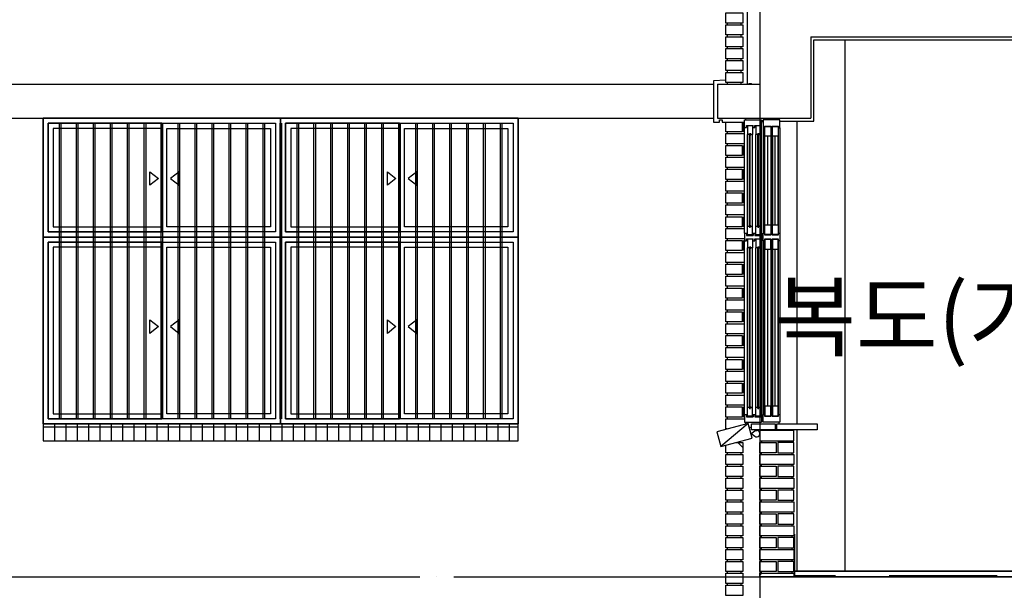
# Model space of a CAD drawing. Units: millimetres. Extents: x 65023 to 1067174, y 5732 to 382688.
# Drawn here: x 307045 to 312848, y 101263 to 104623 of the extents above; entities that cross this region are included whole.
import ezdxf

# ---------------------------------------------------------------- set-up
doc = ezdxf.new("R2010")
doc.units = ezdxf.units.MM
doc.header["$LTSCALE"] = 100
doc.linetypes.add('CEN', pattern=[62, 60, -1, 0, -1])
doc.linetypes.add('HIDDEN', pattern=[9.525, 6.35, -3.175])
for name, color, linetype in [('5HAT', 15, 'Continuous'), ('CEN', 1, 'CEN'), ('COL', 2, 'Continuous'), ('COR', 4, 'Continuous'), ('FIN', 5, 'Continuous'), ('HAT', 5, 'Continuous'), ('WAL', 3, 'Continuous'), ('WID', 4, 'Continuous'), ('창호', 4, 'Continuous')]:
    doc.layers.add(name, color=color, linetype=linetype)
doc.styles.add('AAA', font='gulim.ttc')

# ---------------------------------------------------------------- blocks, each defined once
blk = doc.blocks.new('A$C3BEC1674')
at = {"layer": '5HAT'}
for p, q in [((2800, 80), (0, 80)), ((67, 100), (67, 0)), ((134, 100), (134, 0)), ((201, 100), (201, 0)), ((268, 100), (268, 0)), ((335, 100), (335, 0)), ((402, 100), (402, 0)), ((469, 100), (469, 0)), ((536, 100), (536, 0)), ((603, 100), (603, 0)), ((670, 100), (670, 0)), ((737, 100), (737, 0)), ((804, 100), (804, 0)), ((871, 100), (871, 0)), ((938, 100), (938, 0)), ((1005, 100), (1005, 0)), ((1072, 100), (1072, 0)), ((1139, 100), (1139, 0)), ((1206, 100), (1206, 0)), ((1273, 100), (1273, 0)), ((1340, 100), (1340, 0)), ((1407, 100), (1407, 0)), ((1474, 100), (1474, 0)), ((1541, 100), (1541, 0)), ((1608, 100), (1608, 0)), ((1675, 100), (1675, 0)), ((1742, 100), (1742, 0)), ((1809, 100), (1809, 0)), ((1876, 100), (1876, 0)), ((1943, 100), (1943, 0)), ((2010, 100), (2010, 0)), ((2077, 100), (2077, 0)), ((2144, 100), (2144, 0)), ((2211, 100), (2211, 0)), ((2278, 100), (2278, 0)), ((2345, 100), (2345, 0)), ((2412, 100), (2412, 0)), ((2479, 100), (2479, 0)), ((2546, 100), (2546, 0)), ((2613, 100), (2613, 0)), ((2680, 100), (2680, 0)), ((2747, 100), (2747, 0))]:
    blk.add_line(p, q, dxfattribs=at)
blk = doc.blocks.new('A$C2F11002E')
for points in [[(110, 1777.9), (110, 1789.9), (100, 1789.9), (100, 1777.9)], [(110, 1110.7), (110, 1122.7), (100, 1122.7), (100, 1110.7)], [(110, 1077), (110, 1089), (100, 1089), (100, 1077)], [(110, 44), (110, 56), (100, 56), (100, 44)]]:
    blk.add_hatch(color=7).paths.add_polyline_path(points)
at = {"layer": 'HAT'}
for p, q in [((0, 1122.5), (0, 1745)), ((100, 1122.5), (100, 1745)), ((100, 1122.5), (100, 1745)), ((100, 1122.5), (100, 1745)), ((100, 1122.5), (100, 1745)), ((110, 1744), (110, 1123)), ((110, 1744), (110, 1123)), ((117.5, 1123), (117.5, 1744)), ((156, 1123), (156, 1744)), ((161.5, 1123), (161.5, 1744)), ((200, 1123), (200, 1744)), ((207.5, 1744), (207.5, 1123)), ((16.3, 1163.2), (16.3, 1704.3)), ((46.3, 1163.2), (46.3, 1704.3)), ((65.3, 1163.2), (65.3, 1704.3)), ((95.3, 1163.2), (95.3, 1704.3)), ((119.5, 1172), (119.5, 1695)), ((154, 1695), (154, 1172)), ((163.5, 1695), (163.5, 1172)), ((198, 1172), (198, 1695)), ((0, 55), (0, 1077.5)), ((100, 1077.5), (100, 55)), ((110, 1077), (110, 56)), ((110, 1077), (110, 56)), ((117.5, 56), (117.5, 1077)), ((156, 56), (156, 1077)), ((161.5, 56), (161.5, 1077)), ((200, 56), (200, 1077)), ((207.5, 1077), (207.5, 56)), ((16.3, 95.7), (16.3, 1036.8)), ((46.3, 95.7), (46.3, 1036.8)), ((65.3, 95.7), (65.3, 1036.8)), ((95.3, 95.7), (95.3, 1036.8)), ((119.5, 105), (119.5, 1028)), ((154, 1028), (154, 105)), ((163.5, 1028), (163.5, 105)), ((198, 105), (198, 1028))]:
    blk.add_line(p, q, dxfattribs=at)
at = {"layer": 'WID'}
for p, q in [((5, 1800), (5, 1790)), ((202.5, 1800), (202.5, 1790)), ((136.8, 1172), (136.8, 1695)), ((180.8, 1172), (180.8, 1695)), ((136.8, 105), (136.8, 1028)), ((180.8, 105), (180.8, 1028)), ((5, 10), (5, 0)), ((202.5, 10), (202.5, 0))]:
    blk.add_line(p, q, dxfattribs=at)
for points in [[(117.5, 1744), (117.5, 1754), (156, 1754), (156, 1744), (161.5, 1744), (161.5, 1754), (200, 1754), (200, 1744), (207.5, 1744), (207.5, 1790), (110, 1790), (110, 1744)], [(119.5, 1752), (154, 1752), (154, 1695), (119.5, 1695)], [(163.5, 1752), (198, 1752), (198, 1695), (163.5, 1695)], [(119.5, 1172), (154, 1172), (154, 1115), (119.5, 1115)], [(163.5, 1172), (198, 1172), (198, 1115), (163.5, 1115)], [(110, 1123), (117.5, 1123), (117.5, 1113), (156, 1113), (156, 1123), (161.5, 1123), (161.5, 1113), (200, 1113), (200, 1123), (207.5, 1123), (207.5, 1077), (200, 1077), (200, 1087), (161.5, 1087), (161.5, 1077), (156, 1077), (156, 1087), (117.5, 1087), (117.5, 1077), (110, 1077)], [(119.5, 1028), (154, 1028), (154, 1085), (119.5, 1085)], [(163.5, 1028), (198, 1028), (198, 1085), (163.5, 1085)], [(119.5, 48), (154, 48), (154, 105), (119.5, 105)], [(163.5, 48), (198, 48), (198, 105), (163.5, 105)], [(117.5, 56), (117.5, 46), (156, 46), (156, 56), (161.5, 56), (161.5, 46), (200, 46), (200, 56), (207.5, 56), (207.5, 10), (110, 10), (110, 56)]]:
    blk.add_lwpolyline(points, close=True, dxfattribs=at)
at = {"layer": '창호'}
for p, q in [((0, 1790), (100, 1790)), ((0, 1745), (0, 1790)), ((0, 1745), (0, 1790)), ((0, 1745), (10.9, 1745)), ((10.9, 1745), (10.9, 1757.6)), ((10.9, 1757.6), (50.9, 1757.6)), ((16.3, 1754.3), (16.3, 1704.3)), ((46.3, 1754.3), (16.3, 1754.3)), ((46.3, 1754.3), (46.3, 1704.3)), ((50.9, 1745), (50.9, 1757.6)), ((50.9, 1745), (57.9, 1745)), ((57.9, 1745), (60, 1745)), ((60, 1745), (60, 1757.6)), ((60, 1757.6), (100, 1757.6)), ((95.3, 1754.3), (65.3, 1754.3)), ((65.3, 1754.3), (65.3, 1704.3)), ((95.3, 1754.3), (95.3, 1704.3)), ((100, 1745), (100, 1790)), ((100, 1745), (100, 1790)), ((100, 1745), (100, 1790)), ((100, 1745), (100, 1790)), ((100, 1745), (100, 1790)), ((100, 1745), (100, 1790)), ((110, 1770), (110, 1790)), ((26.3, 1704.3), (16.3, 1704.3)), ((26.3, 1704.3), (28, 1709.8)), ((28, 1709.8), (34.5, 1709.8)), ((29.3, 1159.7), (29.3, 1707.8)), ((29.3, 1707.8), (33.3, 1707.8)), ((33.3, 1159.7), (33.3, 1707.8)), ((36.3, 1704.3), (34.5, 1709.8)), ((46.3, 1704.3), (36.3, 1704.3)), ((75.3, 1704.3), (65.3, 1704.3)), ((75.3, 1704.3), (77.1, 1709.8)), ((77.1, 1709.8), (83.5, 1709.8)), ((78.3, 1159.7), (78.3, 1707.8)), ((78.3, 1707.8), (82.3, 1707.8)), ((82.3, 1159.7), (82.3, 1707.8)), ((85.3, 1704.3), (83.5, 1709.8)), ((95.3, 1704.3), (85.3, 1704.3)), ((26.3, 1163.2), (16.3, 1163.2)), ((16.3, 1113.2), (16.3, 1163.2)), ((26.3, 1163.2), (28, 1157.7)), ((36.3, 1163.2), (34.5, 1157.7)), ((46.3, 1163.2), (36.3, 1163.2)), ((46.3, 1113.2), (46.3, 1163.2)), ((65.3, 1113.2), (65.3, 1163.2)), ((75.3, 1163.2), (65.3, 1163.2)), ((75.3, 1163.2), (77.1, 1157.7)), ((85.3, 1163.2), (83.5, 1157.7)), ((95.3, 1163.2), (85.3, 1163.2)), ((95.3, 1113.2), (95.3, 1163.2)), ((0, 1122.5), (10.9, 1122.5)), ((0, 1122.5), (0, 1077.5)), ((0, 1122.5), (0, 1077.5)), ((10.9, 1122.5), (10.9, 1109.9)), ((10.9, 1109.9), (50.9, 1109.9)), ((46.3, 1113.2), (16.3, 1113.2)), ((28, 1157.7), (34.5, 1157.7)), ((29.3, 1159.7), (33.3, 1159.7)), ((50.9, 1122.5), (50.9, 1109.9)), ((50.9, 1122.5), (57.9, 1122.5)), ((57.9, 1122.5), (60, 1122.5)), ((60, 1122.5), (60, 1109.9)), ((60, 1109.9), (100, 1109.9)), ((95.3, 1113.2), (65.3, 1113.2)), ((77.1, 1157.7), (83.5, 1157.7)), ((78.3, 1159.7), (82.3, 1159.7)), ((100, 1077.5), (100, 1122.5)), ((100, 1077.5), (100, 1122.5)), ((100, 1122.5), (100, 1077.5)), ((100, 1122.5), (100, 1077.5)), ((100, 1122.5), (100, 1077.5)), ((100, 1122.5), (100, 1077.5)), ((100, 1122.5), (100, 1077.5)), ((100, 1122.5), (100, 1077.5)), ((0, 1077.5), (10.9, 1077.5)), ((10.9, 1077.5), (10.9, 1090.1)), ((10.9, 1090.1), (50.9, 1090.1)), ((46.3, 1086.8), (16.3, 1086.8)), ((16.3, 1086.8), (16.3, 1036.8)), ((46.3, 1086.8), (46.3, 1036.8)), ((50.9, 1077.5), (50.9, 1090.1)), ((50.9, 1077.5), (60, 1077.5)), ((50.9, 1077.5), (57.9, 1077.5)), ((57.9, 1077.5), (60, 1077.5)), ((60, 1090.1), (100, 1090.1)), ((60, 1077.5), (60, 1090.1)), ((65.3, 1086.8), (65.3, 1036.8)), ((95.3, 1086.8), (65.3, 1086.8)), ((95.3, 1086.8), (95.3, 1036.8)), ((26.3, 1036.8), (16.3, 1036.8)), ((26.3, 1036.8), (28, 1042.3)), ((28, 1042.3), (34.5, 1042.3)), ((29.3, 1040.3), (33.3, 1040.3)), ((29.3, 92.2), (29.3, 1040.3)), ((33.3, 92.2), (33.3, 1040.3)), ((36.3, 1036.8), (34.5, 1042.3)), ((46.3, 1036.8), (36.3, 1036.8)), ((75.3, 1036.8), (65.3, 1036.8)), ((75.3, 1036.8), (77.1, 1042.3)), ((77.1, 1042.3), (83.5, 1042.3)), ((78.3, 1040.3), (82.3, 1040.3)), ((78.3, 92.2), (78.3, 1040.3)), ((82.3, 92.2), (82.3, 1040.3)), ((85.3, 1036.8), (83.5, 1042.3)), ((95.3, 1036.8), (85.3, 1036.8)), ((16.3, 45.7), (16.3, 95.7)), ((26.3, 95.7), (16.3, 95.7)), ((26.3, 95.7), (28, 90.2)), ((28, 90.2), (34.5, 90.2)), ((29.3, 92.2), (33.3, 92.2)), ((36.3, 95.7), (34.5, 90.2)), ((46.3, 95.7), (36.3, 95.7)), ((46.3, 45.7), (46.3, 95.7)), ((75.3, 95.7), (65.3, 95.7)), ((65.3, 45.7), (65.3, 95.7)), ((75.3, 95.7), (77.1, 90.2)), ((77.1, 90.2), (83.5, 90.2)), ((78.3, 92.2), (82.3, 92.2)), ((85.3, 95.7), (83.5, 90.2)), ((95.3, 95.7), (85.3, 95.7)), ((95.3, 45.7), (95.3, 95.7)), ((0, 55), (0, 10)), ((0, 55), (0, 10)), ((0, 55), (10.9, 55)), ((0, 10), (100, 10)), ((10.9, 55), (10.9, 42.4)), ((10.9, 42.4), (50.9, 42.4)), ((46.3, 45.7), (16.3, 45.7)), ((50.9, 55), (57.9, 55)), ((50.9, 55), (50.9, 42.4)), ((57.9, 55), (60, 55)), ((60, 55), (60, 42.4)), ((60, 42.4), (100, 42.4)), ((95.3, 45.7), (65.3, 45.7)), ((100, 55), (100, 10)), ((100, 55), (100, 10)), ((100, 55), (100, 10)), ((100, 55), (100, 10)), ((100, 55), (100, 10)), ((100, 55), (100, 10))]:
    blk.add_line(p, q, dxfattribs=at)
for points in [[(25.5, 1704.3), (26.8, 1701.5), (27.8, 1701), (29.3, 1700.5)], [(37, 1704.3), (35.7, 1701.5), (34.7, 1701), (33.3, 1700.5)], [(74.5, 1704.3), (75.9, 1701.5), (76.9, 1701), (78.3, 1700.5)], [(86.1, 1704.3), (84.7, 1701.5), (83.7, 1701), (82.3, 1700.5)], [(25.5, 1163.2), (26.8, 1166), (27.8, 1166.5), (29.3, 1167)], [(37, 1163.2), (35.7, 1166), (34.7, 1166.5), (33.3, 1167)], [(74.5, 1163.2), (75.9, 1166), (76.9, 1166.5), (78.3, 1167)], [(86.1, 1163.2), (84.7, 1166), (83.7, 1166.5), (82.3, 1167)], [(25.5, 1036.8), (26.8, 1034), (27.8, 1033.5), (29.3, 1033)], [(37, 1036.8), (35.7, 1034), (34.7, 1033.5), (33.3, 1033)], [(74.5, 1036.8), (75.9, 1034), (76.9, 1033.5), (78.3, 1033)], [(86.1, 1036.8), (84.7, 1034), (83.7, 1033.5), (82.3, 1033)], [(25.5, 95.7), (26.8, 98.5), (27.8, 99), (29.3, 99.5)], [(37, 95.7), (35.7, 98.5), (34.7, 99), (33.3, 99.5)], [(74.5, 95.7), (75.9, 98.5), (76.9, 99), (78.3, 99.5)], [(86.1, 95.7), (84.7, 98.5), (83.7, 99), (82.3, 99.5)]]:
    blk.add_lwpolyline(points, dxfattribs=at)
blk = doc.blocks.new('A$C24F26CA6')
at = {"layer": 'WID', "color": 5}
for p, q in [((95, 5070), (95, 3330)), ((105, 5070), (105, 3330)), ((195, 5070), (195, 3330)), ((205, 5070), (205, 3330)), ((295, 5070), (295, 3330)), ((305, 5070), (305, 3330)), ((395, 5070), (395, 3330)), ((405, 5070), (405, 3330)), ((495, 5070), (495, 3330)), ((505, 5070), (505, 3330)), ((595, 5070), (595, 3330)), ((605, 5070), (605, 3330)), ((695, 5070), (695, 3330)), ((705, 5070), (705, 3330)), ((795, 5070), (795, 3330)), ((805, 5070), (805, 3330)), ((895, 5070), (895, 3330)), ((905, 5070), (905, 3330)), ((995, 5070), (995, 3330)), ((1005, 5070), (1005, 3330)), ((1095, 5070), (1095, 3330)), ((1105, 5070), (1105, 3330)), ((1195, 5070), (1195, 3330)), ((1205, 5070), (1205, 3330)), ((1295, 5070), (1295, 3330)), ((1305, 5070), (1305, 3330)), ((1395, 5070), (1395, 3330)), ((1405, 5070), (1405, 3330)), ((1495, 5070), (1495, 3330)), ((1505, 5070), (1505, 3330)), ((1595, 5070), (1595, 3330)), ((1605, 5070), (1605, 3330)), ((1695, 5070), (1695, 3330)), ((1705, 5070), (1705, 3330)), ((1795, 5070), (1795, 3330)), ((1805, 5070), (1805, 3330)), ((1895, 5070), (1895, 3330)), ((1905, 5070), (1905, 3330)), ((1995, 5070), (1995, 3330)), ((2005, 5070), (2005, 3330)), ((2095, 5070), (2095, 3330)), ((2105, 5070), (2105, 3330)), ((2195, 5070), (2195, 3330)), ((2205, 5070), (2205, 3330)), ((2295, 5070), (2295, 3330)), ((2305, 5070), (2305, 3330)), ((2395, 5070), (2395, 3330)), ((2405, 5070), (2405, 3330)), ((2495, 5070), (2495, 3330)), ((2505, 5070), (2505, 3330)), ((2595, 5070), (2595, 3330)), ((2605, 5070), (2605, 3330)), ((2695, 5070), (2695, 3330)), ((2705, 5070), (2705, 3330))]:
    blk.add_line(p, q, dxfattribs=at)
for points in [[(0, 5100), (1400, 5100), (1400, 4400), (0, 4400)], [(30, 5070), (1370, 5070), (1370, 4430), (30, 4430)], [(700, 5070), (1370, 5070), (1370, 4430), (700, 4430)], [(1400, 5100), (2800, 5100), (2800, 4400), (1400, 4400)], [(1430, 5070), (2770, 5070), (2770, 4430), (1430, 4430)], [(2100, 5070), (2770, 5070), (2770, 4430), (2100, 4430)], [(730, 5040), (1340, 5040), (1340, 4460), (730, 4460)], [(2130, 5040), (2740, 5040), (2740, 4460), (2130, 4460)], [(0, 4400), (1400, 4400), (1400, 3300), (0, 3300)], [(30, 4370), (1370, 4370), (1370, 3330), (30, 3330)], [(700, 4370), (1370, 4370), (1370, 3330), (700, 3330)], [(1400, 4400), (2800, 4400), (2800, 3300), (1400, 3300)], [(1430, 4370), (2770, 4370), (2770, 3330), (1430, 3330)], [(2100, 4370), (2770, 4370), (2770, 3330), (2100, 3330)], [(730, 4340), (1340, 4340), (1340, 3360), (730, 3360)], [(2130, 4340), (2740, 4340), (2740, 3360), (2130, 3360)]]:
    blk.add_lwpolyline(points, close=True, dxfattribs=at)
for points in [[(700, 5070), (30, 5070), (30, 4430), (700, 4430)], [(2100, 5070), (1430, 5070), (1430, 4430), (2100, 4430)], [(700, 5040), (60, 5040), (60, 4460), (700, 4460)], [(2100, 5040), (1460, 5040), (1460, 4460), (2100, 4460)], [(629.7, 4784.7), (679.7, 4744.7), (629.7, 4704.7), (629.7, 4784.7)], [(802.2, 4784.7), (752.2, 4744.7), (802.2, 4704.7), (802.2, 4784.7)], [(2029.7, 4784.7), (2079.7, 4744.7), (2029.7, 4704.7), (2029.7, 4784.7)], [(2202.2, 4784.7), (2152.2, 4744.7), (2202.2, 4704.7), (2202.2, 4784.7)], [(700, 4370), (30, 4370), (30, 3330), (700, 3330)], [(2100, 4370), (1430, 4370), (1430, 3330), (2100, 3330)], [(700, 4340), (60, 4340), (60, 3360), (700, 3360)], [(2100, 4340), (1460, 4340), (1460, 3360), (2100, 3360)], [(629.7, 3912.8), (679.7, 3872.8), (629.7, 3832.8), (629.7, 3912.8)], [(802.2, 3912.8), (752.2, 3872.8), (802.2, 3832.8), (802.2, 3912.8)], [(2029.7, 3912.8), (2079.7, 3872.8), (2029.7, 3832.8), (2029.7, 3912.8)], [(2202.2, 3912.8), (2152.2, 3872.8), (2202.2, 3832.8), (2202.2, 3912.8)]]:
    blk.add_lwpolyline(points, dxfattribs=at)

msp = doc.modelspace()

# ---------------------------------------------------------------- linework, layer by layer
at = {"color": 5}
for p, q in [((266082.4, 104243.3), (311133.4, 104243.3)), ((266082.4, 104043.3), (311133.4, 104043.3))]:
    msp.add_line(p, q, dxfattribs=at)
at = {"color": 8}
msp.add_line((311322.4, 102243.3), (311322.4, 102242), dxfattribs=at)
at = {"color": 5}
msp.add_lwpolyline([(309982.4, 102243.3), (307182.4, 102243.3), (307182.4, 102143.3), (309982.4, 102143.3)], close=True, dxfattribs=at)
at = {"layer": 'CEN'}
for p, q in [((311407.4, 123962.9), (311407.4, 94643.3)), ((253802.2, 101343.3), (329060, 101343.3))]:
    msp.add_line(p, q, dxfattribs=at)
at = {"layer": 'COL', "color": 8}
for p, q in [((311407.4, 104643.3), (311407.4, 104243.3)), ((311707.4, 104523.3), (313757.4, 104523.3)), ((311707.4, 104523.3), (311707.4, 104043.3)), ((311157.4, 104243.3), (311407.4, 104243.3)), ((311157.4, 104243.3), (311157.4, 104043.3)), ((311157.4, 104043.3), (311707.4, 104043.3)), ((321407.4, 101343.3), (311407.4, 101343.3)), ((311407.4, 101343.3), (311407.4, 100943.3))]:
    msp.add_line(p, q, dxfattribs=at)
at = {"layer": 'COR', "color": 8}
for p, q in [((311217.4, 104593.3), (311217.4, 104603.3)), ((311297.4, 104593.3), (311297.4, 104603.3)), ((311217.4, 104523.3), (311217.4, 104533.3)), ((311297.4, 104523.3), (311297.4, 104533.3)), ((311217.4, 104453.3), (311217.4, 104463.3)), ((311297.4, 104453.3), (311297.4, 104463.3)), ((311907.4, 104505.3), (311907.4, 101376.3)), ((311217.4, 104383.3), (311217.4, 104393.3)), ((311297.4, 104383.3), (311297.4, 104393.3)), ((311217.4, 104313.3), (311217.4, 104323.3)), ((311297.4, 104313.3), (311297.4, 104323.3)), ((311217.4, 104243.3), (311217.4, 104253.3)), ((311297.4, 104243.3), (311297.4, 104253.3)), ((311417.4, 102143.3), (311417.4, 102133.3)), ((311597.4, 102143.3), (311597.4, 102133.3)), ((311217.4, 102063.3), (311217.4, 102073.3)), ((311297.4, 102063.3), (311297.4, 102073.3)), ((311417.4, 102063.3), (311417.4, 102073.3)), ((311597.4, 102063.3), (311597.4, 102073.3)), ((311217.4, 101993.3), (311217.4, 102003.3)), ((311297.4, 101993.3), (311297.4, 102003.3)), ((311417.4, 101993.3), (311417.4, 102003.3)), ((311597.4, 101993.3), (311597.4, 102003.3)), ((311217.4, 101923.3), (311217.4, 101933.3)), ((311297.4, 101923.3), (311297.4, 101933.3)), ((311417.4, 101923.3), (311417.4, 101933.3)), ((311597.4, 101923.3), (311597.4, 101933.3)), ((311217.4, 101853.3), (311217.4, 101863.3)), ((311297.4, 101853.3), (311297.4, 101863.3)), ((311417.4, 101853.3), (311417.4, 101863.3)), ((311597.4, 101853.3), (311597.4, 101863.3)), ((311217.4, 101783.3), (311217.4, 101793.3)), ((311297.4, 101783.3), (311297.4, 101793.3)), ((311417.4, 101783.3), (311417.4, 101793.3)), ((311597.4, 101783.3), (311597.4, 101793.3)), ((311217.4, 101713.3), (311217.4, 101723.3)), ((311297.4, 101713.3), (311297.4, 101723.3)), ((311417.4, 101713.3), (311417.4, 101723.3)), ((311597.4, 101713.3), (311597.4, 101723.3)), ((311217.4, 101643.3), (311217.4, 101653.3)), ((311297.4, 101643.3), (311297.4, 101653.3)), ((311417.4, 101643.3), (311417.4, 101653.3)), ((311597.4, 101643.3), (311597.4, 101653.3)), ((311217.4, 101573.3), (311217.4, 101583.3)), ((311297.4, 101573.3), (311297.4, 101583.3)), ((311417.4, 101573.3), (311417.4, 101583.3)), ((311597.4, 101573.3), (311597.4, 101583.3)), ((311217.4, 101503.3), (311217.4, 101513.3)), ((311297.4, 101503.3), (311297.4, 101513.3)), ((311417.4, 101503.3), (311417.4, 101513.3)), ((311597.4, 101503.3), (311597.4, 101513.3)), ((311217.4, 101433.3), (311217.4, 101443.3)), ((311297.4, 101433.3), (311297.4, 101443.3)), ((311417.4, 101433.3), (311417.4, 101443.3)), ((311597.4, 101433.3), (311597.4, 101443.3)), ((311217.4, 101363.3), (311217.4, 101373.3)), ((311297.4, 101363.3), (311297.4, 101373.3)), ((311417.4, 101363.3), (311417.4, 101373.3)), ((311597.4, 101363.3), (311597.4, 101373.3)), ((313757.4, 101376.3), (311607.4, 101376.3)), ((311217.4, 101293.3), (311217.4, 101303.3)), ((311297.4, 101293.3), (311297.4, 101303.3))]:
    msp.add_line(p, q, dxfattribs=at)
at = {"layer": 'COR', "color": 8, "linetype": 'HIDDEN'}
for p, q in [((311612.4, 101348.3), (311612.4, 101593.3)), ((313757.4, 101348.3), (311612.4, 101348.3))]:
    msp.add_line(p, q, dxfattribs=at)
at = {"layer": 'FIN', "color": 8}
for p, q in [((311625.4, 104025.3), (311625.4, 102243.3)), ((311625.4, 102208.3), (311625.4, 101376.3)), ((313757.4, 101373.3), (311607.4, 101373.3))]:
    msp.add_line(p, q, dxfattribs=at)
at = {"layer": 'HAT', "color": 8}
for p, q in [((311725.4, 104505.3), (313739.4, 104505.3)), ((311725.4, 104025.3), (311725.4, 104505.3)), ((311524.9, 104025.3), (311725.4, 104025.3)), ((311217.4, 103953.3), (311217.4, 103963.3)), ((311217.4, 103883.3), (311217.4, 103893.3)), ((311217.4, 103813.3), (311217.4, 103823.3)), ((311217.4, 103743.3), (311217.4, 103753.3)), ((311217.4, 103673.3), (311217.4, 103683.3)), ((311217.4, 103603.3), (311217.4, 103613.3)), ((311217.4, 103533.3), (311217.4, 103543.3)), ((311217.4, 103463.3), (311217.4, 103473.3)), ((311217.4, 103393.3), (311217.4, 103403.3)), ((311217.4, 103323.3), (311217.4, 103333.3)), ((311217.4, 103253.3), (311217.4, 103263.3)), ((311217.4, 103183.3), (311217.4, 103193.3)), ((311217.4, 103113.3), (311217.4, 103123.3)), ((311217.4, 103043.3), (311217.4, 103053.3)), ((311217.4, 102973.3), (311217.4, 102983.3)), ((311217.4, 102903.3), (311217.4, 102913.3)), ((311217.4, 102833.3), (311217.4, 102843.3)), ((311217.4, 102763.3), (311217.4, 102773.3)), ((311217.4, 102693.3), (311217.4, 102703.3)), ((311217.4, 102623.3), (311217.4, 102633.3)), ((311217.4, 102553.3), (311217.4, 102563.3)), ((311217.4, 102483.3), (311217.4, 102493.3)), ((311217.4, 102413.3), (311217.4, 102423.3)), ((311217.4, 102343.3), (311217.4, 102353.3)), ((311217.4, 102273.3), (311217.4, 102283.3)), ((311337.6, 102246.1), (311177.4, 102110)), ((311417.4, 102208.3), (311417.4, 102203.3)), ((311597.4, 102208.3), (311597.4, 102203.3)), ((311307.4, 102103.8), (311277.9, 102133.3)), ((311307.4, 102132.1), (311306.2, 102133.3)), ((311407.4, 101351.8), (311418.8, 101363.3))]:
    msp.add_line(p, q, dxfattribs=at)
for points in [[(311332.4, 105451.5), (311332.4, 104243.3)], [(311207.4, 104267.3), (311133.4, 104263.3), (311133.4, 104019.3), (311169.4, 104019.3), (311169.4, 104034.3), (311184.4, 104034.3), (311184.4, 104019.3), (311317.4, 104019.3)], [(311302.4, 104019.3), (311302.4, 103963.3), (311207.4, 103963.3), (311207.4, 104019.3)], [(311317.4, 103963.3), (311312.4, 103963.3), (311312.4, 104019.3)], [(311317.4, 103893.3), (311207.4, 103893.3), (311207.4, 103953.3), (311317.4, 103953.3)], [(311317.4, 103823.3), (311312.4, 103823.3), (311312.4, 103883.3), (311317.4, 103883.3)], [(311317.4, 103753.3), (311207.4, 103753.3), (311207.4, 103813.3), (311317.4, 103813.3)], [(311317.4, 103683.3), (311312.4, 103683.3), (311312.4, 103743.3), (311317.4, 103743.3)], [(311317.4, 103613.3), (311207.4, 103613.3), (311207.4, 103673.3), (311317.4, 103673.3)], [(311317.4, 103543.3), (311312.4, 103543.3), (311312.4, 103603.3), (311317.4, 103603.3)], [(311317.4, 103473.3), (311207.4, 103473.3), (311207.4, 103533.3), (311317.4, 103533.3)], [(311317.4, 103403.3), (311312.4, 103403.3), (311312.4, 103463.3), (311317.4, 103463.3)], [(311317.4, 103333.3), (311207.4, 103333.3), (311207.4, 103393.3), (311317.4, 103393.3)], [(311317.4, 103263.3), (311312.4, 103263.3), (311312.4, 103323.3), (311317.4, 103323.3)], [(311317.4, 103193.3), (311207.4, 103193.3), (311207.4, 103253.3), (311317.4, 103253.3)], [(311317.4, 103123.3), (311312.4, 103123.3), (311312.4, 103183.3), (311317.4, 103183.3)], [(311317.4, 103053.3), (311207.4, 103053.3), (311207.4, 103113.3), (311317.4, 103113.3)], [(311317.4, 102983.3), (311312.4, 102983.3), (311312.4, 103043.3), (311317.4, 103043.3)], [(311317.4, 102913.3), (311207.4, 102913.3), (311207.4, 102973.3), (311317.4, 102973.3)], [(311317.4, 102843.3), (311312.4, 102843.3), (311312.4, 102903.3), (311317.4, 102903.3)], [(311317.4, 102773.3), (311207.4, 102773.3), (311207.4, 102833.3), (311317.4, 102833.3)], [(311317.4, 102703.3), (311312.4, 102703.3), (311312.4, 102763.3), (311317.4, 102763.3)], [(311317.4, 102633.3), (311207.4, 102633.3), (311207.4, 102693.3), (311317.4, 102693.3)], [(311317.4, 102563.3), (311312.4, 102563.3), (311312.4, 102623.3), (311317.4, 102623.3)], [(311317.4, 102493.3), (311207.4, 102493.3), (311207.4, 102553.3), (311317.4, 102553.3)], [(311317.4, 102423.3), (311312.4, 102423.3), (311312.4, 102483.3), (311317.4, 102483.3)], [(311317.4, 102353.3), (311207.4, 102353.3), (311207.4, 102413.3), (311317.4, 102413.3)], [(311317.4, 102283.3), (311312.4, 102283.3), (311312.4, 102343.3), (311317.4, 102343.3)], [(311215.3, 102213.3), (311207.4, 102213.3), (311207.4, 102273.3), (311317.4, 102273.3)]]:
    msp.add_lwpolyline(points, dxfattribs=at)
for points in [[(311338.6, 104243.3, -0.356941), (311362.4, 104244.3), (311363.7, 104243.3)], [(311344.1, 102221.7, -0.18241), (311357.4, 102222)], [(311353.9, 102185.3, -0.12467), (311362.4, 102181.8), (311377.4, 102170.5, 2), (311377.4, 102200.5), (311362.4, 102189.3, -0.126105), (311353.8, 102185.7)], [(311377, 102208.3), (311377.4, 102208, 0.339393), (311400.2, 102208.3, 0.339393)]]:
    msp.add_lwpolyline(points, format="xyb", dxfattribs=at)
for points in [[(311207.4, 103883.3), (311302.4, 103883.3), (311302.4, 103823.3), (311207.4, 103823.3)], [(311207.4, 103743.3), (311302.4, 103743.3), (311302.4, 103683.3), (311207.4, 103683.3)], [(311207.4, 103603.3), (311302.4, 103603.3), (311302.4, 103543.3), (311207.4, 103543.3)], [(311207.4, 103463.3), (311302.4, 103463.3), (311302.4, 103403.3), (311207.4, 103403.3)], [(311207.4, 103323.3), (311302.4, 103323.3), (311302.4, 103263.3), (311207.4, 103263.3)], [(311207.4, 103183.3), (311302.4, 103183.3), (311302.4, 103123.3), (311207.4, 103123.3)], [(311207.4, 103043.3), (311302.4, 103043.3), (311302.4, 102983.3), (311207.4, 102983.3)], [(311207.4, 102903.3), (311302.4, 102903.3), (311302.4, 102843.3), (311207.4, 102843.3)], [(311207.4, 102763.3), (311302.4, 102763.3), (311302.4, 102703.3), (311207.4, 102703.3)], [(311207.4, 102623.3), (311302.4, 102623.3), (311302.4, 102563.3), (311207.4, 102563.3)], [(311207.4, 102483.3), (311302.4, 102483.3), (311302.4, 102423.3), (311207.4, 102423.3)], [(311207.4, 102343.3), (311302.4, 102343.3), (311302.4, 102283.3), (311207.4, 102283.3)]]:
    msp.add_lwpolyline(points, close=True, dxfattribs=at)
at = {"layer": 'WAL', "color": 8}
for points in [[(311207.4, 104663.3), (311307.4, 104663.3), (311307.4, 104603.3), (311207.4, 104603.3)], [(311207.4, 104593.3), (311307.4, 104593.3), (311307.4, 104533.3), (311207.4, 104533.3)], [(311207.4, 104523.3), (311307.4, 104523.3), (311307.4, 104463.3), (311207.4, 104463.3)], [(311207.4, 104453.3), (311307.4, 104453.3), (311307.4, 104393.3), (311207.4, 104393.3)], [(311207.4, 104383.3), (311307.4, 104383.3), (311307.4, 104323.3), (311207.4, 104323.3)], [(311207.4, 104313.3), (311307.4, 104313.3), (311307.4, 104253.3), (311207.4, 104253.3)], [(311177.4, 102110), (311360.9, 102159.1), (311337.6, 102246.1), (311154.1, 102196.9)], [(311357.4, 102243.3), (311497.4, 102243.3), (311497.4, 102208.3), (311357.4, 102208.3)], [(311407.4, 102143.3), (311607.4, 102143.3), (311607.4, 102203.3), (311407.4, 102203.3)], [(311507.4, 102243.3), (311744.9, 102243.3), (311744.9, 102208.3), (311507.4, 102208.3)], [(311407.4, 102133.3), (311502.4, 102133.3), (311502.4, 102073.3), (311407.4, 102073.3)], [(311607.4, 102133.3), (311512.4, 102133.3), (311512.4, 102073.3), (311607.4, 102073.3)], [(311207.4, 102063.3), (311307.4, 102063.3), (311307.4, 102003.3), (311207.4, 102003.3)], [(311407.4, 102063.3), (311607.4, 102063.3), (311607.4, 102003.3), (311407.4, 102003.3)], [(311207.4, 101993.3), (311307.4, 101993.3), (311307.4, 101933.3), (311207.4, 101933.3)], [(311407.4, 101993.3), (311502.4, 101993.3), (311502.4, 101933.3), (311407.4, 101933.3)], [(311607.4, 101993.3), (311512.4, 101993.3), (311512.4, 101933.3), (311607.4, 101933.3)], [(311207.4, 101923.3), (311307.4, 101923.3), (311307.4, 101863.3), (311207.4, 101863.3)], [(311407.4, 101923.3), (311607.4, 101923.3), (311607.4, 101863.3), (311407.4, 101863.3)], [(311207.4, 101853.3), (311307.4, 101853.3), (311307.4, 101793.3), (311207.4, 101793.3)], [(311407.4, 101853.3), (311502.4, 101853.3), (311502.4, 101793.3), (311407.4, 101793.3)], [(311607.4, 101853.3), (311512.4, 101853.3), (311512.4, 101793.3), (311607.4, 101793.3)], [(311207.4, 101783.3), (311307.4, 101783.3), (311307.4, 101723.3), (311207.4, 101723.3)], [(311407.4, 101783.3), (311607.4, 101783.3), (311607.4, 101723.3), (311407.4, 101723.3)], [(311207.4, 101713.3), (311307.4, 101713.3), (311307.4, 101653.3), (311207.4, 101653.3)], [(311407.4, 101713.3), (311502.4, 101713.3), (311502.4, 101653.3), (311407.4, 101653.3)], [(311607.4, 101713.3), (311512.4, 101713.3), (311512.4, 101653.3), (311607.4, 101653.3)], [(311207.4, 101643.3), (311307.4, 101643.3), (311307.4, 101583.3), (311207.4, 101583.3)], [(311407.4, 101643.3), (311607.4, 101643.3), (311607.4, 101583.3), (311407.4, 101583.3)], [(311207.4, 101573.3), (311307.4, 101573.3), (311307.4, 101513.3), (311207.4, 101513.3)], [(311407.4, 101573.3), (311502.4, 101573.3), (311502.4, 101513.3), (311407.4, 101513.3)], [(311607.4, 101573.3), (311512.4, 101573.3), (311512.4, 101513.3), (311607.4, 101513.3)], [(311207.4, 101503.3), (311307.4, 101503.3), (311307.4, 101443.3), (311207.4, 101443.3)], [(311407.4, 101503.3), (311607.4, 101503.3), (311607.4, 101443.3), (311407.4, 101443.3)], [(311207.4, 101433.3), (311307.4, 101433.3), (311307.4, 101373.3), (311207.4, 101373.3)], [(311407.4, 101433.3), (311502.4, 101433.3), (311502.4, 101373.3), (311407.4, 101373.3)], [(311607.4, 101433.3), (311512.4, 101433.3), (311512.4, 101373.3), (311607.4, 101373.3)], [(311207.4, 101363.3), (311307.4, 101363.3), (311307.4, 101303.3), (311207.4, 101303.3)], [(311207.4, 101293.3), (311307.4, 101293.3), (311307.4, 101233.3), (311207.4, 101233.3)]]:
    msp.add_lwpolyline(points, close=True, dxfattribs=at)
at = {"layer": 'WAL', "color": 5}
msp.add_lwpolyline([(309982.4, 104043.3), (307182.4, 104043.3), (307182.4, 102243.3), (309982.4, 102243.3)], close=True, dxfattribs=at)
at = {"layer": 'WAL', "color": 8}
for points in [[(311264.5, 102133.3), (311307.4, 102133.3), (311307.4, 102073.3), (311207.4, 102073.3), (311207.4, 102118)], [(311407.4, 101343.3), (311407.4, 101363.3), (311607.4, 101363.3), (311607.4, 101343.3)]]:
    msp.add_lwpolyline(points, dxfattribs=at)

# ---------------------------------------------------------------- block references
msp.add_blockref('A$C24F26CA6', (307182.4, 98943.3))
at = {"color": 8}
msp.add_blockref('A$C2F11002E', (311317.4, 102243.3), dxfattribs=at)
at = {"color": 5}
msp.add_blockref('A$C3BEC1674', (307182.4, 102143.3), dxfattribs=at)

# ---------------------------------------------------------------- texts
at = {"layer": 'WAL', "color": 8, "style": 'AAA'}
msp.add_text('복도(기존)', height=384.81, dxfattribs=at).set_placement((311490.8, 102681.7))

doc.saveas('drawing.dxf')
